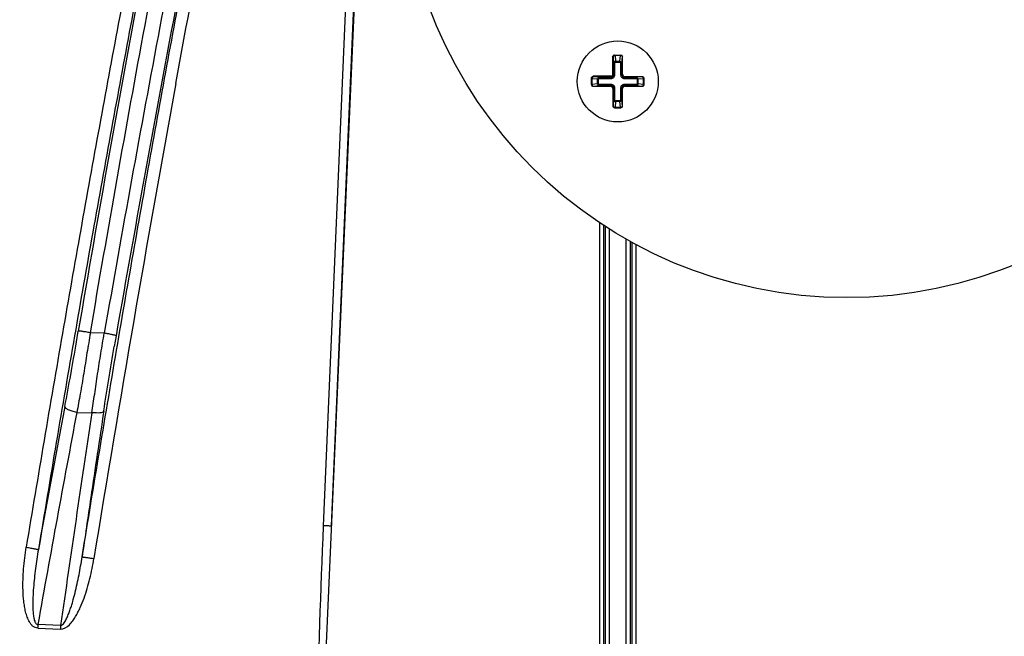
# Paper-space layout '13000526_1' of a CAD drawing. Units: millimetres. Extents: x 0 to 297, y 0 to 210.
# Drawn here: x 63 to 78, y 170 to 180 of the extents above; entities that cross this region are included whole.
import ezdxf

# ---------------------------------------------------------------- set-up
doc = ezdxf.new("R2010")
doc.units = ezdxf.units.MM
doc.header["$LTSCALE"] = 16.335
doc.layers.get('0').update_dxf_attribs({"linetype": 'CONTINUOUS'})
doc.layers.add('GEOM', color=7, linetype='CONTINUOUS')
doc.styles.get("Standard").update_dxf_attribs({"font": 'txt', "width": 0.8})
doc.dimstyles.new('DIMSTYLE_1', dxfattribs={"dimtxt": 2, "dimasz": 3, "dimexe": 1, "dimexo": 0.5, "dimgap": 0.5, "dimtad": 1, "dimdec": 0, "dimlfac": 8.333333, "dimdsep": 46, "dimtxsty": 'STANDARD', "dimblk": '_FILLED', "dimblk1": '_FILLED', "dimblk2": '_FILLED', "dimcen": 0.09, "dimadec": 0, "dimazin": 0, "dimtp": 0.5, "dimtm": 0.5, "dimtfac": 1, "dimtdec": 0, "dimtofl": 0, "dimtmove": 0, "dimatfit": 3, "dimldrblk": '_FILLED', "dimfxl": 1, "dimtolj": 1, "dimarcsym": 0})

# ---------------------------------------------------------------- blocks, each defined once
blk = doc.blocks.new('_FILLED')
at = {"color": 0, "linetype": 'BYBLOCK'}
blk.add_solid([(0, 0), (-1, 0.25), (-1, -0.25)], dxfattribs=at)
blk = doc.blocks.new('*D3')
at = {"color": 2, "linetype": 'CONTINUOUS'}
for p, q in [((74.983, 191.567), (37.024, 191.567)), ((38.024, 191.567), (38.024, 177.298)), ((38.024, 163.028), (38.024, 177.298)), ((67.003, 163.028), (37.024, 163.028))]:
    blk.add_line(p, q, dxfattribs=at)
at = {"color": 2, "linetype": 'CONTINUOUS', "xscale": 3, "yscale": 3, "zscale": 3}
for p, rotation in [((38.024, 191.567), 90), ((38.024, 163.028), 270)]:
    blk.add_blockref('_FILLED', p, dxfattribs=dict(at, rotation=rotation))
blk = doc.blocks.new('*D4')
at = {"color": 2, "linetype": 'CONTINUOUS'}
for p, q in [((110.765, 182.117), (110.765, 187.117)), ((110.765, 187.117), (110.765, 172.573)), ((75.983, 182.117), (111.765, 182.117)), ((110.765, 158.028), (110.765, 172.573)), ((79.28, 163.028), (111.765, 163.028)), ((110.765, 163.028), (110.765, 158.028))]:
    blk.add_line(p, q, dxfattribs=at)
at = {"color": 2, "linetype": 'CONTINUOUS', "xscale": 3, "yscale": 3, "zscale": 3}
for p, rotation in [((110.765, 182.117), 270.000038705), ((110.765, 163.028), 90.000038705)]:
    blk.add_blockref('_FILLED', p, dxfattribs=dict(at, rotation=rotation))

psp = doc.layouts.new('13000526_1')

# ---------------------------------------------------------------- linework, layer by layer
at = {"color": 9, "linetype": 'CONTINUOUS'}
for p, q in [((72.013, 179.089), (72.013, 178.829)), ((72.019, 179.089), (72.013, 179.089)), ((72.019, 179.089), (72.027, 178.993)), ((72.019, 179.089), (72.019, 178.829)), ((72.049, 179.113), (72.049, 179.106)), ((72.049, 179.106), (72.056, 179.022)), ((72.128, 179.106), (72.049, 179.106)), ((72.121, 179.022), (72.128, 179.106)), ((72.128, 179.113), (72.128, 179.106)), ((72.15, 178.993), (72.158, 179.089)), ((72.159, 179.089), (72.158, 179.089)), ((72.027, 178.82), (72.027, 178.993)), ((72.045, 178.993), (72.027, 178.993)), ((72.045, 178.82), (72.045, 178.993)), ((72.056, 179.009), (72.056, 179.022)), ((72.056, 179.022), (72.121, 179.022)), ((72.056, 179.009), (72.121, 179.009)), ((72.121, 179.009), (72.121, 179.022)), ((72.132, 178.993), (72.132, 178.82)), ((72.132, 178.993), (72.15, 178.993)), ((72.15, 178.993), (72.15, 178.82)), ((71.723, 178.799), (71.723, 178.793)), ((71.983, 178.799), (71.723, 178.799)), ((71.983, 178.793), (71.723, 178.793)), ((71.818, 178.784), (71.723, 178.793)), ((71.818, 178.766), (71.818, 178.784)), ((71.818, 178.784), (71.991, 178.784)), ((71.983, 178.793), (71.983, 178.799)), ((71.991, 178.784), (71.983, 178.793)), ((71.991, 178.766), (71.991, 178.784)), ((72.019, 178.829), (72.013, 178.829)), ((72.027, 178.82), (72.019, 178.829)), ((72.045, 178.82), (72.027, 178.82)), ((72.132, 178.82), (72.15, 178.82)), ((72.15, 178.82), (72.159, 178.829)), ((72.186, 178.784), (72.195, 178.793)), ((72.186, 178.766), (72.186, 178.784)), ((72.186, 178.784), (72.359, 178.784)), ((72.455, 178.793), (72.359, 178.784)), ((72.359, 178.766), (72.359, 178.784)), ((72.455, 178.793), (72.455, 178.793)), ((71.699, 178.762), (71.706, 178.762)), ((71.699, 178.683), (71.706, 178.683)), ((71.706, 178.762), (71.706, 178.683)), ((71.789, 178.755), (71.706, 178.762)), ((71.706, 178.683), (71.789, 178.691)), ((71.723, 178.653), (71.818, 178.661)), ((71.723, 178.653), (71.723, 178.652)), ((71.789, 178.691), (71.789, 178.755)), ((71.802, 178.755), (71.789, 178.755)), ((71.802, 178.691), (71.789, 178.691)), ((71.802, 178.691), (71.802, 178.755)), ((71.818, 178.766), (71.991, 178.766)), ((71.818, 178.679), (71.818, 178.661)), ((71.991, 178.679), (71.818, 178.679)), ((71.991, 178.661), (71.818, 178.661)), ((71.991, 178.661), (71.982, 178.652)), ((71.991, 178.679), (71.991, 178.661)), ((72.186, 178.766), (72.359, 178.766)), ((72.186, 178.679), (72.186, 178.661)), ((72.359, 178.679), (72.186, 178.679)), ((72.359, 178.661), (72.186, 178.661)), ((72.186, 178.661), (72.195, 178.652)), ((72.359, 178.679), (72.359, 178.661)), ((72.359, 178.661), (72.455, 178.653)), ((72.375, 178.755), (72.375, 178.691)), ((72.375, 178.755), (72.388, 178.755)), ((72.375, 178.691), (72.388, 178.691)), ((72.472, 178.762), (72.388, 178.755)), ((72.388, 178.755), (72.388, 178.691)), ((72.388, 178.691), (72.472, 178.683)), ((72.455, 178.652), (72.455, 178.653)), ((72.472, 178.683), (72.472, 178.762)), ((72.479, 178.762), (72.472, 178.762)), ((72.479, 178.683), (72.472, 178.683)), ((72.027, 178.625), (72.018, 178.616)), ((72.027, 178.452), (72.027, 178.625)), ((72.045, 178.625), (72.027, 178.625)), ((72.045, 178.452), (72.045, 178.625)), ((72.132, 178.625), (72.132, 178.452)), ((72.132, 178.625), (72.15, 178.625)), ((72.15, 178.625), (72.15, 178.452)), ((72.15, 178.625), (72.159, 178.616)), ((72.018, 178.357), (72.019, 178.357)), ((72.027, 178.452), (72.019, 178.357)), ((72.045, 178.452), (72.027, 178.452)), ((72.056, 178.423), (72.049, 178.34)), ((72.049, 178.333), (72.049, 178.34)), ((72.049, 178.34), (72.128, 178.34)), ((72.056, 178.436), (72.056, 178.423)), ((72.121, 178.436), (72.056, 178.436)), ((72.121, 178.423), (72.056, 178.423)), ((72.121, 178.436), (72.121, 178.423)), ((72.128, 178.34), (72.121, 178.423)), ((72.128, 178.333), (72.128, 178.34)), ((72.132, 178.452), (72.15, 178.452)), ((72.158, 178.357), (72.15, 178.452)), ((72.158, 178.357), (72.159, 178.357))]:
    psp.add_line(p, q, dxfattribs=at)
at = {"color": 7, "linetype": 'CONTINUOUS'}
for p, q in [((72.042, 179.113), (72.135, 179.113)), ((72.159, 178.829), (72.159, 179.089)), ((72.455, 178.793), (72.195, 178.793)), ((71.699, 178.676), (71.699, 178.769)), ((71.723, 178.652), (71.982, 178.652)), ((72.195, 178.652), (72.455, 178.652)), ((72.479, 178.676), (72.479, 178.769)), ((72.018, 178.616), (72.018, 178.357)), ((72.159, 178.357), (72.159, 178.616)), ((72.042, 178.333), (72.135, 178.333))]:
    psp.add_line(p, q, dxfattribs=at)
for centre, radius in [((75.483, 182.117), 6.6), ((72.089, 178.723), 0.6), ((72.089, 178.723), 0.6)]:
    psp.add_circle(centre, radius, dxfattribs=at)
at = {"color": 9, "linetype": 'CONTINUOUS'}
psp.add_arc((71.983, 178.829), 0.0359, 270.0132, 359.9868, dxfattribs=at)
at = {"color": 7, "linetype": 'CONTINUOUS'}
psp.add_arc((71.724, 178.769), 0.0251, 175.6665, 179.9919, dxfattribs=at)
for centre, major_axis, ratio, start_param, end_param in [((72.135, 179.089), (0.0241, 0), 0.996195, 0, 1.570796), ((72.195, 178.829), (0.0256, 0.0256), 0.992433, 2.359993, 3.923193), ((72.455, 178.769), (0, 0.0241), 0.996195, -1.570796, 0), ((71.723, 178.676), (0, 0.0241), 0.996195, -4.712389, -3.141593), ((71.982, 178.616), (-0.0256, -0.0256), 0.992433, 2.359993, 3.923193), ((72.195, 178.616), (0.0256, -0.0256), 0.992433, 2.359993, 3.923193), ((72.455, 178.676), (0, 0.0241), 0.996195, -3.141593, -1.570796), ((72.042, 178.357), (0.0241, 0), 0.996195, -3.141593, -1.570796), ((72.135, 178.357), (0.0241, 0), 0.996195, -1.570796, 0)]:
    psp.add_ellipse(centre, major_axis=major_axis, ratio=ratio, start_param=start_param, end_param=end_param, dxfattribs=at)
for points, knots in [([(72.013, 179.089), (72.016, 179.095), (72.021, 179.104), (72.032, 179.111), (72.039, 179.113), (72.042, 179.113)], [0, 0, 0, 0, 0.499613, 0.749895, 1, 1, 1, 1]), ([(71.699, 178.771), (71.699, 178.774), (71.701, 178.781), (71.708, 178.791), (71.717, 178.796), (71.723, 178.799)], [0, 0, 0, 0, 0.250116, 0.500344, 1, 1, 1, 1])]:
    psp.add_open_spline(points, degree=3, knots=knots, dxfattribs=at)
at = {"color": 9, "linetype": 'CONTINUOUS'}
for points, knots in [([(72.04, 179.113), (72.034, 179.112), (72.023, 179.106), (72.019, 179.094), (72.019, 179.089)], [0, 0, 0, 0, 0.499435, 1, 1, 1, 1]), ([(72.04, 179.113), (72.035, 179.112), (72.023, 179.106), (72.019, 179.094), (72.019, 179.089)], [0, 0, 0, 0, 0.499435, 1, 1, 1, 1]), ([(72.049, 179.106), (72.045, 179.106), (72.038, 179.105), (72.027, 179.1), (72.02, 179.094), (72.019, 179.089)], [0, 0, 0, 0, 0.30825, 0.589549, 1, 1, 1, 1]), ([(72.158, 179.089), (72.158, 179.094), (72.15, 179.1), (72.139, 179.105), (72.132, 179.106), (72.128, 179.106)], [0, 0, 0, 0, 0.410506, 0.691729, 1, 1, 1, 1]), ([(72.137, 179.113), (72.143, 179.112), (72.154, 179.106), (72.158, 179.094), (72.158, 179.089)], [0, 0, 0, 0, 0.499435, 1, 1, 1, 1]), ([(72.027, 178.993), (72.028, 179), (72.034, 179.015), (72.049, 179.022), (72.056, 179.022)], [0, 0, 0, 0, 0.487452, 1, 1, 1, 1]), ([(72.045, 178.993), (72.045, 178.997), (72.046, 179.002), (72.051, 179.008), (72.055, 179.009), (72.056, 179.009)], [0, 0, 0, 0, 0.499673, 0.750637, 1, 1, 1, 1]), ([(72.121, 179.022), (72.128, 179.022), (72.144, 179.015), (72.15, 179), (72.15, 178.993)], [0, 0, 0, 0, 0.512532, 1, 1, 1, 1]), ([(72.121, 179.009), (72.123, 179.009), (72.126, 179.008), (72.131, 179.002), (72.132, 178.997), (72.132, 178.993)], [0, 0, 0, 0, 0.249094, 0.500078, 1, 1, 1, 1]), ([(71.699, 178.771), (71.699, 178.777), (71.705, 178.788), (71.717, 178.793), (71.723, 178.793)], [0, 0, 0, 0, 0.499435, 1, 1, 1, 1]), ([(71.699, 178.771), (71.699, 178.777), (71.705, 178.788), (71.717, 178.793), (71.723, 178.793)], [0, 0, 0, 0, 0.499435, 1, 1, 1, 1]), ([(71.723, 178.793), (71.718, 178.792), (71.711, 178.785), (71.707, 178.773), (71.706, 178.766), (71.706, 178.762)], [0, 0, 0, 0, 0.410506, 0.691729, 1, 1, 1, 1]), ([(71.789, 178.755), (71.79, 178.762), (71.796, 178.778), (71.811, 178.784), (71.818, 178.784)], [0, 0, 0, 0, 0.512532, 1, 1, 1, 1]), ([(72.013, 178.829), (72.013, 178.821), (72.006, 178.805), (71.99, 178.799), (71.983, 178.799)], [0, 0, 0, 0, 0.500158, 1, 1, 1, 1]), ([(71.991, 178.766), (71.998, 178.766), (72.013, 178.769), (72.03, 178.781), (72.042, 178.799), (72.045, 178.813), (72.045, 178.82)], [0, 0, 0, 0, 0.250011, 0.499953, 0.749929, 1, 1, 1, 1]), ([(71.991, 178.784), (72.001, 178.784), (72.02, 178.792), (72.027, 178.811), (72.027, 178.82)], [0, 0, 0, 0, 0.499954, 1, 1, 1, 1]), ([(72.132, 178.82), (72.132, 178.813), (72.135, 178.799), (72.147, 178.781), (72.165, 178.769), (72.179, 178.766), (72.186, 178.766)], [0, 0, 0, 0, 0.250011, 0.499953, 0.749929, 1, 1, 1, 1]), ([(72.15, 178.82), (72.15, 178.811), (72.158, 178.792), (72.177, 178.784), (72.186, 178.784)], [0, 0, 0, 0, 0.499954, 1, 1, 1, 1]), ([(72.359, 178.784), (72.366, 178.784), (72.381, 178.778), (72.388, 178.762), (72.388, 178.755)], [0, 0, 0, 0, 0.487452, 1, 1, 1, 1]), ([(72.472, 178.762), (72.472, 178.766), (72.47, 178.773), (72.466, 178.785), (72.46, 178.792), (72.455, 178.793)], [0, 0, 0, 0, 0.30825, 0.589549, 1, 1, 1, 1]), ([(72.479, 178.771), (72.478, 178.777), (72.472, 178.788), (72.46, 178.793), (72.455, 178.793)], [0, 0, 0, 0, 0.499435, 1, 1, 1, 1]), ([(71.699, 178.674), (71.699, 178.669), (71.705, 178.657), (71.717, 178.653), (71.723, 178.653)], [0, 0, 0, 0, 0.499435, 1, 1, 1, 1]), ([(71.706, 178.683), (71.706, 178.679), (71.707, 178.672), (71.711, 178.661), (71.718, 178.654), (71.723, 178.653)], [0, 0, 0, 0, 0.30825, 0.589549, 1, 1, 1, 1]), ([(71.818, 178.661), (71.811, 178.662), (71.796, 178.668), (71.79, 178.683), (71.789, 178.691)], [0, 0, 0, 0, 0.487452, 1, 1, 1, 1]), ([(71.802, 178.755), (71.802, 178.757), (71.803, 178.76), (71.809, 178.765), (71.815, 178.766), (71.818, 178.766)], [0, 0, 0, 0, 0.249094, 0.500078, 1, 1, 1, 1]), ([(71.818, 178.679), (71.815, 178.679), (71.809, 178.68), (71.803, 178.685), (71.802, 178.689), (71.802, 178.691)], [0, 0, 0, 0, 0.499673, 0.750637, 1, 1, 1, 1]), ([(72.045, 178.625), (72.045, 178.632), (72.042, 178.647), (72.03, 178.664), (72.013, 178.676), (71.998, 178.679), (71.991, 178.679)], [0, 0, 0, 0, 0.250011, 0.499953, 0.749929, 1, 1, 1, 1]), ([(72.027, 178.625), (72.027, 178.635), (72.02, 178.654), (72.001, 178.661), (71.991, 178.661)], [0, 0, 0, 0, 0.499954, 1, 1, 1, 1]), ([(72.186, 178.679), (72.179, 178.679), (72.165, 178.676), (72.147, 178.664), (72.135, 178.647), (72.132, 178.632), (72.132, 178.625)], [0, 0, 0, 0, 0.250011, 0.499953, 0.749929, 1, 1, 1, 1]), ([(72.186, 178.661), (72.177, 178.661), (72.158, 178.654), (72.15, 178.635), (72.15, 178.625)], [0, 0, 0, 0, 0.499954, 1, 1, 1, 1]), ([(72.359, 178.766), (72.363, 178.766), (72.368, 178.765), (72.374, 178.76), (72.375, 178.757), (72.375, 178.755)], [0, 0, 0, 0, 0.499673, 0.750637, 1, 1, 1, 1]), ([(72.375, 178.691), (72.375, 178.689), (72.374, 178.685), (72.368, 178.68), (72.363, 178.679), (72.359, 178.679)], [0, 0, 0, 0, 0.249094, 0.500078, 1, 1, 1, 1]), ([(72.388, 178.691), (72.388, 178.683), (72.381, 178.668), (72.366, 178.662), (72.359, 178.661)], [0, 0, 0, 0, 0.512532, 1, 1, 1, 1]), ([(72.455, 178.653), (72.46, 178.654), (72.466, 178.661), (72.47, 178.672), (72.472, 178.679), (72.472, 178.683)], [0, 0, 0, 0, 0.410506, 0.691729, 1, 1, 1, 1]), ([(72.479, 178.674), (72.478, 178.669), (72.472, 178.657), (72.46, 178.653), (72.455, 178.653)], [0, 0, 0, 0, 0.499435, 1, 1, 1, 1]), ([(72.019, 178.357), (72.02, 178.352), (72.027, 178.345), (72.038, 178.341), (72.045, 178.34), (72.049, 178.34)], [0, 0, 0, 0, 0.410506, 0.691729, 1, 1, 1, 1]), ([(72.04, 178.333), (72.035, 178.333), (72.023, 178.339), (72.019, 178.351), (72.019, 178.357)], [0, 0, 0, 0, 0.499435, 1, 1, 1, 1]), ([(72.056, 178.423), (72.049, 178.424), (72.034, 178.43), (72.028, 178.445), (72.027, 178.452)], [0, 0, 0, 0, 0.512532, 1, 1, 1, 1]), ([(72.056, 178.436), (72.055, 178.436), (72.051, 178.437), (72.046, 178.443), (72.045, 178.449), (72.045, 178.452)], [0, 0, 0, 0, 0.249094, 0.500078, 1, 1, 1, 1]), ([(72.132, 178.452), (72.132, 178.449), (72.131, 178.443), (72.126, 178.437), (72.123, 178.436), (72.121, 178.436)], [0, 0, 0, 0, 0.499673, 0.750637, 1, 1, 1, 1]), ([(72.15, 178.452), (72.15, 178.445), (72.144, 178.43), (72.128, 178.424), (72.121, 178.423)], [0, 0, 0, 0, 0.487452, 1, 1, 1, 1]), ([(72.128, 178.34), (72.132, 178.34), (72.139, 178.341), (72.15, 178.345), (72.158, 178.352), (72.158, 178.357)], [0, 0, 0, 0, 0.30825, 0.589549, 1, 1, 1, 1]), ([(72.137, 178.333), (72.143, 178.333), (72.154, 178.339), (72.158, 178.351), (72.158, 178.357)], [0, 0, 0, 0, 0.499435, 1, 1, 1, 1])]:
    psp.add_open_spline(points, degree=3, knots=knots, dxfattribs=at)
at = {"layer": 'GEOM', "color": 7, "linetype": 'CONTINUOUS'}
psp.add_line((68.29, 182.431), (67.713, 169.234), dxfattribs=at)
at = {"layer": 'GEOM', "color": 9, "linetype": 'CONTINUOUS'}
for p, q in [((68.161, 182.433), (67.721, 172.134)), ((68.28, 182.431), (67.84, 172.132)), ((71.821, 169.123), (71.821, 176.628)), ((71.881, 169.123), (71.881, 176.588)), ((71.906, 169.123), (71.906, 176.571)), ((71.966, 169.123), (71.966, 176.533)), ((72.211, 176.386), (72.211, 169.123)), ((72.271, 176.353), (72.271, 169.123)), ((72.297, 176.339), (72.297, 169.123)), ((72.357, 176.306), (72.357, 169.123)), ((64.06, 174.86), (64.087, 175.021)), ((64.472, 174.99), (64.266, 174.997)), ((64.647, 174.953), (64.619, 174.794)), ((64.065, 173.816), (64.288, 173.809)), ((63.484, 170.616), (63.822, 170.601)), ((63.824, 170.656), (63.487, 170.67))]:
    psp.add_line(p, q, dxfattribs=at)
for centre, radius, start, end in [((393.189, 118.926), 333.849, 169.42122, 170.32698), ((413.962, 113.924), 354.606, 169.24215, 170.08989), ((430.759, 112.079), 371.251, 169.66343, 170.76676), ((421.58, 106.511), 363.796, 169.33839, 169.8421), ((445.453, 102.154), 388.253, 169.35033, 169.66886), ((438.183, 117.249), 378.149, 171.39805, 171.8809), ((449.454, 115.615), 389.367, 171.40017, 171.59146), ((468.39, 112.85), 408.504, 171.59627, 171.72089), ((203.733, 166.157), 136.143, 177.48369, 178.70448), ((78.88, 169.901), 15.413, 177.1386, 177.3406), ((73.487, 170.203), 9.674, 177.3194, 177.6411)]:
    psp.add_arc(centre, radius, start, end, dxfattribs=at)
for points, knots in [([(65.542, 184.042), (65.349, 183.058), (64.959, 181.064), (64.392, 178.046), (63.842, 174.955), (63.489, 172.873), (63.314, 171.816)], [0, 0, 0, 0, 0.24208, 0.490363, 0.741282, 1, 1, 1, 1]), ([(65.72, 184.003), (65.527, 183.019), (65.237, 181.534), (64.859, 179.54), (64.482, 177.507), (64.021, 174.92), (63.669, 172.839), (63.494, 171.783)], [0, 0, 0, 0, 0.242126, 0.365251, 0.490395, 0.741293, 1, 1, 1, 1]), ([(64.266, 174.997), (64.526, 176.519), (64.928, 178.783), (65.49, 181.772), (65.774, 183.242), (65.914, 183.97)], [0, 0, 0, 0, 0.507803, 0.756148, 1, 1, 1, 1]), ([(66.144, 183.925), (66.002, 183.201), (65.716, 181.737), (65.146, 178.761), (64.737, 176.507), (64.472, 174.99)], [0, 0, 0, 0, 0.243741, 0.49204, 1, 1, 1, 1]), ([(64.144, 171.673), (64.315, 172.729), (64.662, 174.808), (65.116, 177.394), (65.487, 179.424), (65.86, 181.417), (66.146, 182.9), (66.336, 183.883)], [0, 0, 0, 0, 0.258771, 0.509676, 0.634816, 0.757937, 1, 1, 1, 1]), ([(65.534, 178.693), (65.693, 179.562), (66.015, 181.283), (66.346, 183.002), (66.511, 183.853)], [0, 0, 0, 0, 0.504678, 1, 1, 1, 1]), ([(64.266, 174.997), (64.249, 174.897), (64.215, 174.696), (64.167, 174.394), (64.118, 174.1), (64.082, 173.908), (64.065, 173.816)], [0, 0, 0, 0, 0.254099, 0.511072, 0.765072, 1, 1, 1, 1]), ([(64.266, 174.997), (64.244, 175.001), (64.212, 175.006), (64.171, 175.012), (64.145, 175.016), (64.123, 175.019), (64.106, 175.02), (64.095, 175.021), (64.089, 175.021), (64.088, 175.021), (64.087, 175.021)], [0, 0, 0, 0, 0.375937, 0.541714, 0.687707, 0.810182, 0.90542, 0.96976, 0.989279, 1, 1, 1, 1]), ([(64.288, 173.809), (64.302, 173.901), (64.331, 174.094), (64.373, 174.388), (64.42, 174.69), (64.455, 174.891), (64.472, 174.99)], [0, 0, 0, 0, 0.23481, 0.488884, 0.74598, 1, 1, 1, 1]), ([(64.647, 174.953), (64.647, 174.953), (64.645, 174.954), (64.64, 174.956), (64.629, 174.959), (64.613, 174.963), (64.592, 174.968), (64.566, 174.973), (64.526, 174.981), (64.494, 174.987), (64.472, 174.99)], [0, 0, 0, 0, 0.010721, 0.030204, 0.094399, 0.189442, 0.311732, 0.457611, 0.623403, 1, 1, 1, 1]), ([(63.887, 173.905), (63.917, 174.062), (63.977, 174.379), (64.032, 174.698), (64.06, 174.86)], [0, 0, 0, 0, 0.492487, 1, 1, 1, 1]), ([(64.465, 173.837), (64.488, 173.994), (64.537, 174.314), (64.591, 174.632), (64.619, 174.794)], [0, 0, 0, 0, 0.490075, 1, 1, 1, 1]), ([(64.065, 173.816), (64.041, 173.82), (63.998, 173.83), (63.949, 173.848), (63.918, 173.866), (63.899, 173.88), (63.887, 173.895), (63.887, 173.905)], [0, 0, 0, 0, 0.344826, 0.638934, 0.759886, 0.860356, 1, 1, 1, 1]), ([(64.465, 173.837), (64.462, 173.83), (64.449, 173.819), (64.42, 173.808), (64.38, 173.805), (64.333, 173.808), (64.302, 173.81), (64.288, 173.809)], [0, 0, 0, 0, 0.122715, 0.247811, 0.50294, 0.762594, 1, 1, 1, 1]), ([(67.84, 172.132), (67.839, 172.131), (67.835, 172.131), (67.828, 172.131), (67.817, 172.131), (67.803, 172.131), (67.785, 172.132), (67.757, 172.132), (67.736, 172.133), (67.721, 172.134)], [0, 0, 0, 0, 0.025488, 0.086409, 0.180766, 0.305166, 0.455089, 0.625081, 1, 1, 1, 1]), ([(63.484, 170.616), (63.471, 170.617), (63.444, 170.623), (63.41, 170.645), (63.383, 170.675), (63.354, 170.72), (63.327, 170.781), (63.304, 170.858), (63.289, 170.937), (63.274, 171.043), (63.265, 171.177), (63.265, 171.337), (63.274, 171.498), (63.29, 171.657), (63.306, 171.763), (63.314, 171.816)], [0, 0, 0, 0, 0.031124, 0.062295, 0.093519, 0.124768, 0.187226, 0.249728, 0.312243, 0.374765, 0.49979, 0.624832, 0.749883, 0.874939, 1, 1, 1, 1]), ([(63.314, 171.816), (63.337, 171.812), (63.37, 171.807), (63.411, 171.799), (63.437, 171.795), (63.459, 171.79), (63.476, 171.787), (63.487, 171.784), (63.493, 171.783), (63.494, 171.782)], [0, 0, 0, 0, 0.375636, 0.541589, 0.687864, 0.810636, 0.906092, 0.970438, 1, 1, 1, 1]), ([(63.494, 171.782), (63.478, 171.688), (63.457, 171.547), (63.434, 171.358), (63.421, 171.216), (63.414, 171.097), (63.412, 171.002), (63.412, 170.93), (63.415, 170.859), (63.421, 170.8), (63.43, 170.753), (63.437, 170.724), (63.446, 170.702), (63.456, 170.686), (63.468, 170.673), (63.481, 170.67), (63.487, 170.67)], [0, 0, 0, 0, 0.24997, 0.374931, 0.499895, 0.624861, 0.687349, 0.749842, 0.81234, 0.874836, 0.906097, 0.93737, 0.953032, 0.968709, 0.984383, 1, 1, 1, 1]), ([(63.822, 170.601), (63.871, 170.598), (63.942, 170.648), (64.004, 170.723), (64.046, 170.787), (64.083, 170.853), (64.126, 170.944), (64.173, 171.061), (64.22, 171.205), (64.259, 171.351), (64.293, 171.499), (64.311, 171.598), (64.319, 171.648)], [0, 0, 0, 0, 0.122042, 0.184726, 0.247437, 0.310154, 0.372873, 0.498292, 0.623716, 0.749143, 0.874572, 1, 1, 1, 1]), ([(63.824, 170.656), (63.835, 170.656), (63.856, 170.67), (63.884, 170.704), (63.912, 170.754), (63.939, 170.817), (63.963, 170.88), (63.984, 170.945), (64.01, 171.031), (64.039, 171.14), (64.07, 171.273), (64.098, 171.405), (64.122, 171.539), (64.137, 171.628), (64.144, 171.673)], [0, 0, 0, 0, 0.031005, 0.062371, 0.124968, 0.187545, 0.250101, 0.312631, 0.375148, 0.50016, 0.625139, 0.750094, 0.875047, 1, 1, 1, 1]), ([(64.144, 171.672), (64.145, 171.673), (64.151, 171.672), (64.162, 171.671), (64.178, 171.669), (64.2, 171.666), (64.225, 171.663), (64.265, 171.657), (64.297, 171.652), (64.319, 171.648)], [0, 0, 0, 0, 0.029429, 0.093301, 0.188133, 0.310319, 0.456233, 0.622241, 1, 1, 1, 1])]:
    psp.add_open_spline(points, degree=3, knots=knots, dxfattribs=at)

# ---------------------------------------------------------------- dimensions: what is measured, and where the dimension line sits
at = {"color": 2, "linetype": 'CONTINUOUS'}
for base, p1, p2, angle, picture, middle in [((38.024, 163.028), (75.483, 191.567), (67.503, 163.028), 270, '*D3', (38.024, 169.413)), ((110.765, 182.117), (78.78, 163.028), (75.483, 182.117), 90, '*D4', (110.765, 165.342))]:
    dim = psp.add_linear_dim(base=base, p1=p1, p2=p2, angle=angle, dimstyle='DIMSTYLE_1', dxfattribs=at)
    dim.commit()
    dim.dimension.update_dxf_attribs({"geometry": picture, "text_midpoint": middle, "dimtype": 160})

doc.saveas('drawing.dxf')
